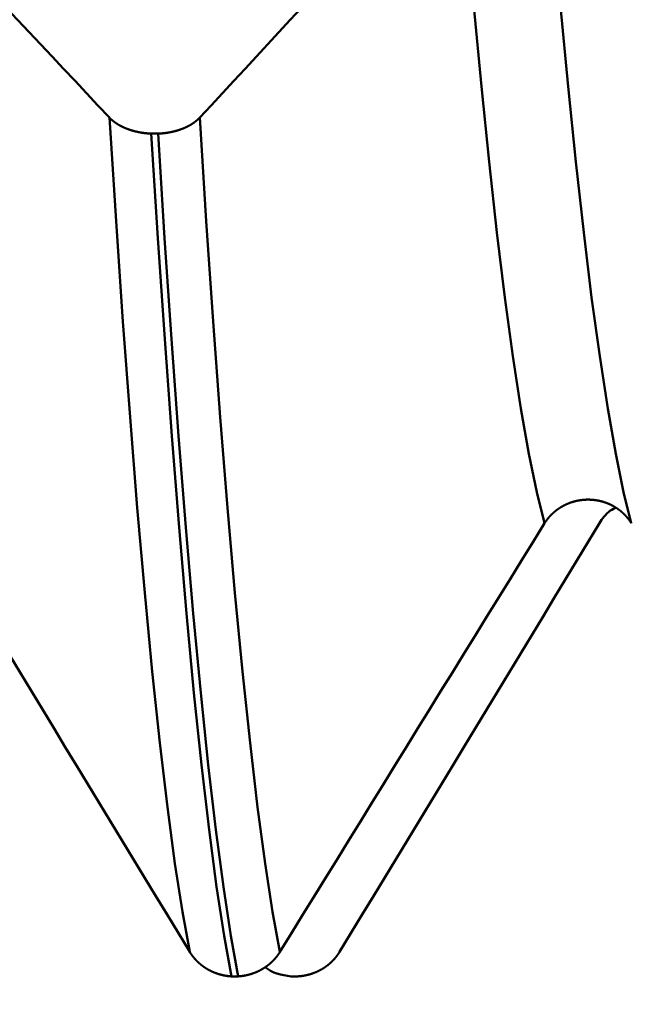
# Model space of a CAD drawing. Extents: x -50 to 77, y -69 to 65.
# Drawn here: x 37 to 37, y -2 to -1 of the extents above; entities that cross this region are included whole.
import ezdxf

# ---------------------------------------------------------------- set-up
doc = ezdxf.new("R2010")
doc.units = 0
doc.header["$PDMODE"] = 1
for name, color, linetype, lineweight in [('1', 4, 'Continuous', 50), ('2', 7, 'Continuous', 25), ('SK2', 7, 'Continuous', 25)]:
    doc.layers.add(name, color=color, linetype=linetype, lineweight=lineweight)
doc.styles.add('STANDARD 3.5 mm', font='monos.ttf', dxfattribs={"height": 3.5})
doc.dimstyles.new('AM_DIN', dxfattribs={"dimtxt": 3.5, "dimasz": 2.5, "dimexe": 2, "dimexo": 1, "dimgap": 1, "dimtad": 1, "dimdec": 1, "dimzin": 0, "dimdsep": 46, "dimtxsty": 'STANDARD 3.5 mm', "dimcen": 0.09, "dimadec": 0, "dimazin": 2, "dimtm": 1e-09, "dimtfac": 0.707107, "dimtmove": 0, "dimatfit": 3, "dimfxl": 1, "dimtolj": 1, "dimtzin": 0, "dimlwd": -1, "dimlwe": -1, "dimarcsym": 0})

# ---------------------------------------------------------------- blocks, each defined once
blk = doc.blocks.new('*D3')
at = {"layer": '2', "color": 0}
for p, q in [((21, -2.55), (21, -32)), ((42, -2.825), (42, -32)), ((23.5, -30), (39.5, -30))]:
    blk.add_line(p, q, dxfattribs=at)
for points in [[(23.5, -29.58333), (23.5, -30.41667), (21, -30)], [(39.5, -30.41667), (39.5, -29.58333), (42, -30)]]:
    blk.add_solid(points, dxfattribs=at)
at = {"layer": 'DEFPOINTS', "color": 0}
for p in [(21, -1.55), (42, -1.825), (42, -20)]:
    blk.add_point(p, dxfattribs=at)
at = {"layer": '2', "color": 0, "insert": (31.5, -27.18875), "char_height": 3.5, "attachment_point": 5, "style": 'STANDARD 3.5 mm'}
blk.add_mtext('\\A1;21.0', dxfattribs=at)
blk = doc.blocks.new('*D4')
at = {"layer": '2', "color": 0}
for p, q in [((0, -1), (0, -47)), ((43.825, -1), (43.825, -47)), ((2.5, -45), (41.325, -45))]:
    blk.add_line(p, q, dxfattribs=at)
for points in [[(2.5, -44.58333), (2.5, -45.41667), (0, -45)], [(41.325, -45.41667), (41.325, -44.58333), (43.825, -45)]]:
    blk.add_solid(points, dxfattribs=at)
at = {"layer": 'DEFPOINTS', "color": 0}
for p in [(0, 0), (43.825, 0), (43.825, -35)]:
    blk.add_point(p, dxfattribs=at)
at = {"layer": '2', "color": 0, "insert": (21.9125, -42.18875), "char_height": 3.5, "attachment_point": 5, "style": 'STANDARD 3.5 mm'}
blk.add_mtext('\\A1;43.8', dxfattribs=at)
blk = doc.blocks.new('*D11')
at = {"layer": 'DEFPOINTS', "color": 0}
for p in [(43.825, 0), (-21, -1.1), (43.825, -50)]:
    blk.add_point(p, dxfattribs=at)
at = {"layer": 'SK2', "color": 0}
for p, q in [((43.825, -1), (43.825, -62)), ((-21, -2.1), (-21, -62)), ((-18.5, -60), (41.325, -60))]:
    blk.add_line(p, q, dxfattribs=at)
for points in [[(-18.5, -59.58333), (-18.5, -60.41667), (-21, -60)], [(41.325, -60.41667), (41.325, -59.58333), (43.825, -60)]]:
    blk.add_solid(points, dxfattribs=at)
at = {"layer": 'SK2', "color": 0, "insert": (11.4125, -57.18875), "char_height": 3.5, "attachment_point": 5, "style": 'STANDARD 3.5 mm'}
blk.add_mtext('\\A1;64.8', dxfattribs=at)

msp = doc.modelspace()

# ---------------------------------------------------------------- linework, layer by layer
at = {"layer": '1'}
for p, q in [((36.64363, -1.15668), (36.6369, -1.15668)), ((36.7168, -1.99697), (36.72353, -1.99697)), ((36.7832, -1.99697), (36.77647, -1.99697))]:
    msp.add_line(p, q, dxfattribs=at)
for points in [[(36.59514, -1.1407), (36.58368, -1.12852), (36.57221, -1.11634), (36.56075, -1.10417), (36.54928, -1.09199), (36.53782, -1.07982), (36.52635, -1.06764), (36.51489, -1.05547), (36.50342, -1.04329), (36.49195, -1.03112), (36.48048, -1.01894), (36.46901, -1.00677), (36.45754, -0.99459), (36.44607, -0.98242), (36.4346, -0.97025), (36.42313, -0.95807), (36.41165, -0.9459), (36.40018, -0.93373), (36.3887, -0.92156), (36.37722, -0.90939), (36.36575, -0.89722), (36.35427, -0.88505), (36.34279, -0.87288), (36.3313, -0.86071)], [(36.9447, -0.86071), (36.93345, -0.87289), (36.92219, -0.88507), (36.91093, -0.89725), (36.89966, -0.90943), (36.88839, -0.92161), (36.87712, -0.93379), (36.86585, -0.94596), (36.85458, -0.95814), (36.8433, -0.97032), (36.83202, -0.98249), (36.82074, -0.99466), (36.80945, -1.00684), (36.79817, -1.01901), (36.78688, -1.03118), (36.77559, -1.04335), (36.7643, -1.05552), (36.753, -1.06769), (36.74171, -1.07986), (36.73041, -1.09203), (36.71911, -1.1042), (36.70781, -1.11636), (36.69651, -1.12853), (36.68521, -1.1407)], [(37.02932, -1.54522), (37.02161, -1.51423), (37.01375, -1.47595), (37.00577, -1.43064), (36.99775, -1.37857), (36.98973, -1.32002), (36.98177, -1.25528), (36.97393, -1.18493), (36.96626, -1.10964), (36.9588, -1.03007), (36.9516, -0.94687), (36.9447, -0.86071)], [(37.11592, -1.54522), (37.10821, -1.51423), (37.10035, -1.47595), (37.09237, -1.43064), (37.08435, -1.37857), (37.07633, -1.32002), (37.06837, -1.25528), (37.06053, -1.18493), (37.05286, -1.10964), (37.0454, -1.03007), (37.0382, -0.94687), (37.0313, -0.86071)], [(36.6369, -1.15668), (36.63671, -1.15667), (36.63651, -1.15666), (36.63631, -1.15665), (36.63611, -1.15664), (36.63591, -1.15663), (36.63571, -1.15662), (36.63551, -1.15661), (36.63532, -1.1566), (36.63512, -1.15659), (36.63492, -1.15658), (36.63472, -1.15656), (36.63452, -1.15655), (36.63432, -1.15653), (36.63413, -1.15652), (36.63393, -1.15651), (36.63373, -1.15649), (36.63353, -1.15647), (36.63333, -1.15646), (36.63313, -1.15644), (36.63294, -1.15642), (36.63274, -1.15641), (36.63254, -1.15639), (36.63234, -1.15637), (36.63215, -1.15635), (36.63195, -1.15633), (36.63175, -1.15631), (36.63155, -1.15629), (36.63136, -1.15627), (36.63116, -1.15625), (36.63096, -1.15623), (36.63077, -1.1562), (36.63057, -1.15618), (36.63037, -1.15616), (36.63018, -1.15613), (36.62998, -1.15611), (36.62978, -1.15608), (36.62959, -1.15606), (36.62939, -1.15603), (36.62919, -1.15601), (36.629, -1.15598), (36.6288, -1.15595), (36.62861, -1.15593), (36.62841, -1.1559), (36.62822, -1.15587), (36.62802, -1.15584), (36.62783, -1.15581), (36.62763, -1.15578), (36.62744, -1.15575), (36.62725, -1.15572), (36.62705, -1.15569), (36.62686, -1.15566), (36.62666, -1.15563), (36.62647, -1.15559), (36.62628, -1.15556), (36.62609, -1.15553), (36.62589, -1.15549), (36.6257, -1.15546), (36.62551, -1.15542), (36.62532, -1.15539), (36.62513, -1.15535), (36.62493, -1.15532), (36.62474, -1.15528), (36.62455, -1.15524), (36.62436, -1.15521), (36.62417, -1.15517), (36.62398, -1.15513), (36.62379, -1.15509), (36.6236, -1.15505), (36.62341, -1.15501), (36.62322, -1.15497), (36.62303, -1.15493), (36.62285, -1.15489), (36.62266, -1.15485), (36.62247, -1.15481), (36.62228, -1.15477), (36.62209, -1.15472), (36.62191, -1.15468), (36.62172, -1.15464), (36.62154, -1.15459), (36.62135, -1.15455), (36.62116, -1.1545), (36.62098, -1.15446), (36.62079, -1.15441), (36.62061, -1.15437), (36.62042, -1.15432), (36.62024, -1.15427), (36.62006, -1.15423), (36.61987, -1.15418), (36.61969, -1.15413), (36.61951, -1.15408), (36.61933, -1.15403), (36.61914, -1.15398), (36.61896, -1.15393), (36.61878, -1.15388), (36.6186, -1.15383), (36.61842, -1.15378), (36.61824, -1.15373), (36.61806, -1.15368), (36.61788, -1.15362), (36.6177, -1.15357), (36.61752, -1.15352), (36.61734, -1.15346), (36.61716, -1.15341), (36.61698, -1.15335), (36.6168, -1.1533), (36.61662, -1.15324), (36.61645, -1.15318), (36.61627, -1.15313), (36.61609, -1.15307), (36.61591, -1.15301), (36.61574, -1.15296), (36.61556, -1.1529), (36.61539, -1.15284), (36.61521, -1.15278), (36.61503, -1.15272), (36.61486, -1.15266), (36.61469, -1.1526), (36.61451, -1.15254), (36.61434, -1.15248), (36.61416, -1.15241), (36.61399, -1.15235), (36.61382, -1.15229), (36.61365, -1.15223), (36.61347, -1.15216), (36.6133, -1.1521), (36.61313, -1.15204), (36.61296, -1.15197), (36.61279, -1.15191), (36.61262, -1.15184), (36.61245, -1.15178), (36.61228, -1.15171), (36.61211, -1.15164), (36.61195, -1.15158), (36.61178, -1.15151), (36.61161, -1.15144), (36.61144, -1.15137), (36.61128, -1.1513), (36.61111, -1.15123), (36.61094, -1.15117), (36.61078, -1.1511), (36.61061, -1.15103), (36.61045, -1.15096), (36.61029, -1.15088), (36.61012, -1.15081), (36.60996, -1.15074), (36.6098, -1.15067), (36.60963, -1.1506), (36.60947, -1.15053), (36.60931, -1.15045), (36.60915, -1.15038), (36.60899, -1.15031), (36.60883, -1.15023), (36.60867, -1.15016), (36.60851, -1.15008), (36.60835, -1.15001), (36.6082, -1.14993), (36.60804, -1.14986), (36.60788, -1.14978), (36.60773, -1.1497), (36.60757, -1.14963), (36.60741, -1.14955), (36.60726, -1.14947), (36.6071, -1.14939), (36.60695, -1.14931), (36.6068, -1.14924), (36.60664, -1.14916), (36.60649, -1.14908), (36.60634, -1.149), (36.60619, -1.14892), (36.60604, -1.14884), (36.60589, -1.14876), (36.60574, -1.14867), (36.60559, -1.14859), (36.60544, -1.14851), (36.60529, -1.14843), (36.60515, -1.14835), (36.605, -1.14826), (36.60485, -1.14818), (36.60471, -1.1481), (36.60456, -1.14801), (36.60442, -1.14793), (36.60427, -1.14784), (36.60413, -1.14776), (36.60398, -1.14767), (36.60384, -1.14759), (36.6037, -1.1475), (36.60356, -1.14741), (36.60342, -1.14733), (36.60327, -1.14724), (36.60313, -1.14715), (36.60299, -1.14706), (36.60285, -1.14698), (36.60272, -1.14689), (36.60258, -1.1468), (36.60244, -1.14671), (36.6023, -1.14662), (36.60216, -1.14653), (36.60203, -1.14644), (36.60189, -1.14635), (36.60176, -1.14626), (36.60162, -1.14616), (36.60149, -1.14607), (36.60135, -1.14598), (36.60122, -1.14589), (36.60109, -1.1458), (36.60096, -1.1457), (36.60083, -1.14561), (36.6007, -1.14552), (36.60057, -1.14542), (36.60044, -1.14533), (36.60031, -1.14523), (36.60018, -1.14514), (36.60005, -1.14504), (36.59992, -1.14495), (36.5998, -1.14485), (36.59967, -1.14476), (36.59954, -1.14466), (36.59942, -1.14456), (36.5993, -1.14447), (36.59917, -1.14437), (36.59905, -1.14427), (36.59893, -1.14417), (36.5988, -1.14408), (36.59868, -1.14398), (36.59856, -1.14388), (36.59844, -1.14378), (36.59832, -1.14368), (36.5982, -1.14358), (36.59808, -1.14348), (36.59797, -1.14338), (36.59785, -1.14328), (36.59773, -1.14318), (36.59762, -1.14308), (36.5975, -1.14298), (36.59739, -1.14288), (36.59727, -1.14278), (36.59716, -1.14267), (36.59705, -1.14257), (36.59694, -1.14247), (36.59683, -1.14237), (36.59672, -1.14227), (36.59661, -1.14216), (36.5965, -1.14206), (36.59639, -1.14196), (36.59628, -1.14185), (36.59617, -1.14175), (36.59607, -1.14164), (36.59596, -1.14154), (36.59586, -1.14143), (36.59575, -1.14133), (36.59565, -1.14122), (36.59554, -1.14112), (36.59544, -1.14101), (36.59534, -1.14091), (36.59524, -1.1408), (36.59514, -1.1407)], [(36.67524, -1.97258), (36.66792, -1.93261), (36.66048, -1.88435), (36.65295, -1.8281), (36.64538, -1.76418), (36.63782, -1.69288), (36.63031, -1.61454), (36.62291, -1.52978), (36.61565, -1.43931), (36.60858, -1.34384), (36.60173, -1.24406), (36.59514, -1.1407)], [(36.68521, -1.1407), (36.68511, -1.1408), (36.68501, -1.14091), (36.68491, -1.14101), (36.68481, -1.14112), (36.6847, -1.14122), (36.6846, -1.14133), (36.6845, -1.14143), (36.68439, -1.14154), (36.68429, -1.14164), (36.68418, -1.14175), (36.68408, -1.14185), (36.68397, -1.14195), (36.68387, -1.14206), (36.68376, -1.14216), (36.68365, -1.14226), (36.68354, -1.14237), (36.68343, -1.14247), (36.68332, -1.14257), (36.68321, -1.14267), (36.6831, -1.14277), (36.68298, -1.14287), (36.68287, -1.14298), (36.68276, -1.14308), (36.68264, -1.14318), (36.68253, -1.14328), (36.68241, -1.14338), (36.6823, -1.14348), (36.68218, -1.14358), (36.68206, -1.14368), (36.68194, -1.14378), (36.68182, -1.14387), (36.6817, -1.14397), (36.68158, -1.14407), (36.68146, -1.14417), (36.68134, -1.14427), (36.68122, -1.14436), (36.6811, -1.14446), (36.68098, -1.14456), (36.68085, -1.14465), (36.68073, -1.14475), (36.6806, -1.14485), (36.68048, -1.14494), (36.68035, -1.14504), (36.68022, -1.14513), (36.6801, -1.14523), (36.67997, -1.14532), (36.67984, -1.14542), (36.67971, -1.14551), (36.67958, -1.1456), (36.67945, -1.1457), (36.67932, -1.14579), (36.67919, -1.14588), (36.67906, -1.14598), (36.67892, -1.14607), (36.67879, -1.14616), (36.67866, -1.14625), (36.67852, -1.14634), (36.67839, -1.14643), (36.67825, -1.14652), (36.67812, -1.14661), (36.67798, -1.1467), (36.67785, -1.14679), (36.67771, -1.14688), (36.67757, -1.14697), (36.67743, -1.14706), (36.67729, -1.14715), (36.67715, -1.14724), (36.67701, -1.14732), (36.67687, -1.14741), (36.67673, -1.1475), (36.67659, -1.14758), (36.67645, -1.14767), (36.67631, -1.14775), (36.67616, -1.14784), (36.67602, -1.14792), (36.67587, -1.14801), (36.67573, -1.14809), (36.67558, -1.14818), (36.67544, -1.14826), (36.67529, -1.14834), (36.67515, -1.14843), (36.675, -1.14851), (36.67485, -1.14859), (36.6747, -1.14867), (36.67456, -1.14875), (36.67441, -1.14883), (36.67426, -1.14891), (36.67411, -1.14899), (36.67396, -1.14907), (36.67381, -1.14915), (36.67365, -1.14923), (36.6735, -1.14931), (36.67335, -1.14939), (36.6732, -1.14947), (36.67304, -1.14955), (36.67289, -1.14962), (36.67273, -1.1497), (36.67258, -1.14978), (36.67242, -1.14985), (36.67227, -1.14993), (36.67211, -1.15), (36.67195, -1.15008), (36.67179, -1.15015), (36.67164, -1.15023), (36.67148, -1.1503), (36.67132, -1.15038), (36.67116, -1.15045), (36.671, -1.15052), (36.67084, -1.1506), (36.67068, -1.15067), (36.67051, -1.15074), (36.67035, -1.15081), (36.67019, -1.15088), (36.67003, -1.15095), (36.66986, -1.15102), (36.6697, -1.15109), (36.66953, -1.15116), (36.66937, -1.15123), (36.6692, -1.1513), (36.66904, -1.15137), (36.66887, -1.15144), (36.6687, -1.15151), (36.66854, -1.15157), (36.66837, -1.15164), (36.6682, -1.15171), (36.66803, -1.15177), (36.66786, -1.15184), (36.66769, -1.1519), (36.66753, -1.15197), (36.66735, -1.15203), (36.66718, -1.1521), (36.66701, -1.15216), (36.66684, -1.15222), (36.66667, -1.15229), (36.6665, -1.15235), (36.66633, -1.15241), (36.66615, -1.15247), (36.66598, -1.15253), (36.66581, -1.1526), (36.66563, -1.15266), (36.66546, -1.15272), (36.66528, -1.15278), (36.66511, -1.15284), (36.66493, -1.15289), (36.66476, -1.15295), (36.66458, -1.15301), (36.66441, -1.15307), (36.66423, -1.15313), (36.66405, -1.15318), (36.66387, -1.15324), (36.6637, -1.15329), (36.66352, -1.15335), (36.66334, -1.15341), (36.66316, -1.15346), (36.66298, -1.15351), (36.6628, -1.15357), (36.66262, -1.15362), (36.66244, -1.15367), (36.66226, -1.15373), (36.66208, -1.15378), (36.6619, -1.15383), (36.66172, -1.15388), (36.66154, -1.15393), (36.66136, -1.15398), (36.66118, -1.15403), (36.66099, -1.15408), (36.66081, -1.15413), (36.66063, -1.15418), (36.66045, -1.15423), (36.66026, -1.15427), (36.66008, -1.15432), (36.6599, -1.15437), (36.65971, -1.15441), (36.65953, -1.15446), (36.65934, -1.1545), (36.65916, -1.15455), (36.65897, -1.15459), (36.65879, -1.15464), (36.6586, -1.15468), (36.65842, -1.15472), (36.65823, -1.15477), (36.65804, -1.15481), (36.65786, -1.15485), (36.65767, -1.15489), (36.65748, -1.15493), (36.65729, -1.15497), (36.6571, -1.15501), (36.65691, -1.15505), (36.65673, -1.15509), (36.65654, -1.15513), (36.65635, -1.15517), (36.65616, -1.15521), (36.65597, -1.15525), (36.65578, -1.15528), (36.65558, -1.15532), (36.65539, -1.15535), (36.6552, -1.15539), (36.65501, -1.15543), (36.65482, -1.15546), (36.65463, -1.15549), (36.65444, -1.15553), (36.65424, -1.15556), (36.65405, -1.15559), (36.65386, -1.15563), (36.65366, -1.15566), (36.65347, -1.15569), (36.65328, -1.15572), (36.65308, -1.15575), (36.65289, -1.15578), (36.6527, -1.15581), (36.6525, -1.15584), (36.65231, -1.15587), (36.65211, -1.1559), (36.65192, -1.15593), (36.65172, -1.15595), (36.65153, -1.15598), (36.65133, -1.15601), (36.65114, -1.15603), (36.65094, -1.15606), (36.65075, -1.15608), (36.65055, -1.15611), (36.65035, -1.15613), (36.65016, -1.15616), (36.64996, -1.15618), (36.64976, -1.1562), (36.64957, -1.15623), (36.64937, -1.15625), (36.64917, -1.15627), (36.64898, -1.15629), (36.64878, -1.15631), (36.64858, -1.15633), (36.64839, -1.15635), (36.64819, -1.15637), (36.64799, -1.15639), (36.64779, -1.15641), (36.6476, -1.15642), (36.6474, -1.15644), (36.6472, -1.15646), (36.647, -1.15647), (36.6468, -1.15649), (36.64661, -1.15651), (36.64641, -1.15652), (36.64621, -1.15653), (36.64601, -1.15655), (36.64581, -1.15656), (36.64561, -1.15658), (36.64542, -1.15659), (36.64522, -1.1566), (36.64502, -1.15661), (36.64482, -1.15662), (36.64462, -1.15663), (36.64442, -1.15664), (36.64423, -1.15665), (36.64403, -1.15666), (36.64383, -1.15667), (36.64363, -1.15668)], [(36.7653, -1.97258), (36.75799, -1.93261), (36.75054, -1.88435), (36.74301, -1.8281), (36.73544, -1.76418), (36.72788, -1.69288), (36.72038, -1.61454), (36.71298, -1.52978), (36.70572, -1.43931), (36.69865, -1.34384), (36.6918, -1.24406), (36.68521, -1.1407)], [(36.7168, -1.99697), (36.70951, -1.9565), (36.70208, -1.90768), (36.69457, -1.85081), (36.68702, -1.7862), (36.67948, -1.71418), (36.67199, -1.63506), (36.66461, -1.54948), (36.65737, -1.45814), (36.65032, -1.36175), (36.64348, -1.26103), (36.6369, -1.15668)], [(36.72353, -1.99697), (36.71623, -1.9565), (36.70881, -1.90768), (36.7013, -1.85081), (36.69375, -1.7862), (36.68621, -1.71418), (36.67872, -1.63506), (36.67134, -1.54948), (36.6641, -1.45814), (36.65704, -1.36175), (36.65021, -1.26103), (36.64363, -1.15668)], [(37.02932, -1.54522), (37.02942, -1.54506), (37.02952, -1.54489), (37.02963, -1.54473), (37.02973, -1.54456), (37.02984, -1.5444), (37.02995, -1.54424), (37.03005, -1.54407), (37.03016, -1.54391), (37.03027, -1.54375), (37.03038, -1.54358), (37.03049, -1.54342), (37.0306, -1.54326), (37.03071, -1.5431), (37.03082, -1.54294), (37.03094, -1.54278), (37.03105, -1.54262), (37.03117, -1.54246), (37.03128, -1.5423), (37.0314, -1.54214), (37.03151, -1.54199), (37.03163, -1.54183), (37.03175, -1.54167), (37.03187, -1.54151), (37.03199, -1.54136), (37.03211, -1.5412), (37.03223, -1.54104), (37.03235, -1.54089), (37.03247, -1.54074), (37.0326, -1.54058), (37.03272, -1.54043), (37.03284, -1.54027), (37.03297, -1.54012), (37.03309, -1.53997), (37.03322, -1.53982), (37.03335, -1.53966), (37.03347, -1.53951), (37.0336, -1.53936), (37.03373, -1.53921), (37.03386, -1.53906), (37.03399, -1.53891), (37.03412, -1.53877), (37.03425, -1.53862), (37.03438, -1.53847), (37.03452, -1.53832), (37.03465, -1.53818), (37.03478, -1.53803), (37.03492, -1.53788), (37.03505, -1.53774), (37.03519, -1.53759), (37.03532, -1.53745), (37.03546, -1.53731), (37.0356, -1.53716), (37.03574, -1.53702), (37.03588, -1.53688), (37.03601, -1.53674), (37.03615, -1.5366), (37.0363, -1.53646), (37.03644, -1.53632), (37.03658, -1.53618), (37.03672, -1.53604), (37.03686, -1.5359), (37.03701, -1.53576), (37.03715, -1.53562), (37.03729, -1.53549), (37.03744, -1.53535), (37.03758, -1.53522), (37.03773, -1.53508), (37.03788, -1.53495), (37.03802, -1.53481), (37.03817, -1.53468), (37.03832, -1.53455), (37.03847, -1.53442), (37.03862, -1.53429), (37.03877, -1.53416), (37.03892, -1.53403), (37.03907, -1.5339), (37.03922, -1.53377), (37.03937, -1.53364), (37.03953, -1.53351), (37.03968, -1.53338), (37.03983, -1.53326), (37.03999, -1.53313), (37.04014, -1.53301), (37.04029, -1.53288), (37.04045, -1.53276), (37.04061, -1.53264), (37.04076, -1.53251), (37.04092, -1.53239), (37.04108, -1.53227), (37.04124, -1.53215), (37.0414, -1.53203), (37.04156, -1.53191), (37.04172, -1.53179), (37.04188, -1.53167), (37.04204, -1.53155), (37.0422, -1.53144), (37.04236, -1.53132), (37.04253, -1.5312), (37.04269, -1.53109), (37.04285, -1.53097), (37.04302, -1.53086), (37.04318, -1.53074), (37.04335, -1.53063), (37.04351, -1.53052), (37.04368, -1.53041), (37.04385, -1.5303), (37.04402, -1.53018), (37.04418, -1.53007), (37.04435, -1.52997), (37.04452, -1.52986), (37.04469, -1.52975), (37.04486, -1.52964), (37.04503, -1.52953), (37.0452, -1.52943), (37.04537, -1.52932), (37.04555, -1.52922), (37.04572, -1.52911), (37.04589, -1.52901), (37.04606, -1.52891), (37.04624, -1.5288), (37.04641, -1.5287), (37.04659, -1.5286), (37.04676, -1.5285), (37.04694, -1.5284), (37.04711, -1.5283), (37.04729, -1.5282), (37.04747, -1.5281), (37.04764, -1.52801), (37.04782, -1.52791), (37.048, -1.52781), (37.04818, -1.52772), (37.04836, -1.52762), (37.04854, -1.52753), (37.04872, -1.52744), (37.0489, -1.52734), (37.04908, -1.52725), (37.04926, -1.52716), (37.04944, -1.52707), (37.04962, -1.52698), (37.0498, -1.52689), (37.04998, -1.5268), (37.05017, -1.52672), (37.05035, -1.52663), (37.05053, -1.52654), (37.05072, -1.52646), (37.0509, -1.52637), (37.05108, -1.52629), (37.05127, -1.52621), (37.05145, -1.52612), (37.05164, -1.52604), (37.05182, -1.52596), (37.05201, -1.52588), (37.0522, -1.5258), (37.05238, -1.52572), (37.05257, -1.52564), (37.05276, -1.52557), (37.05294, -1.52549), (37.05313, -1.52541), (37.05332, -1.52534), (37.05351, -1.52526), (37.0537, -1.52519), (37.05389, -1.52512), (37.05407, -1.52505), (37.05426, -1.52497), (37.05445, -1.5249), (37.05464, -1.52483), (37.05483, -1.52476), (37.05502, -1.5247), (37.05521, -1.52463), (37.0554, -1.52456), (37.0556, -1.52449), (37.05579, -1.52443), (37.05598, -1.52436), (37.05617, -1.5243), (37.05637, -1.52424), (37.05656, -1.52417), (37.05675, -1.52411), (37.05695, -1.52405), (37.05714, -1.52399), (37.05733, -1.52393), (37.05753, -1.52387), (37.05772, -1.52381), (37.05792, -1.52376), (37.05811, -1.5237), (37.05831, -1.52364), (37.05851, -1.52359), (37.0587, -1.52353), (37.0589, -1.52348), (37.0591, -1.52343), (37.05929, -1.52338), (37.05949, -1.52332), (37.05969, -1.52327), (37.05989, -1.52322), (37.06009, -1.52317), (37.06028, -1.52313), (37.06048, -1.52308), (37.06068, -1.52303), (37.06088, -1.52298), (37.06108, -1.52294), (37.06128, -1.52289), (37.06148, -1.52285), (37.06168, -1.52281), (37.06188, -1.52276), (37.06208, -1.52272), (37.06228, -1.52268), (37.06248, -1.52264), (37.06268, -1.5226), (37.06288, -1.52256), (37.06308, -1.52253), (37.06328, -1.52249), (37.06349, -1.52245), (37.06369, -1.52242), (37.06389, -1.52238), (37.06409, -1.52235), (37.06429, -1.52231), (37.0645, -1.52228), (37.0647, -1.52225), (37.0649, -1.52222), (37.0651, -1.52219), (37.06531, -1.52216), (37.06551, -1.52213), (37.06571, -1.5221), (37.06591, -1.52208), (37.06612, -1.52205), (37.06632, -1.52202), (37.06652, -1.522), (37.06673, -1.52197), (37.06693, -1.52195), (37.06713, -1.52193), (37.06734, -1.52191), (37.06754, -1.52189), (37.06775, -1.52187), (37.06795, -1.52185), (37.06815, -1.52183), (37.06836, -1.52181), (37.06856, -1.52179), (37.06876, -1.52178), (37.06897, -1.52176), (37.06917, -1.52175), (37.06938, -1.52174), (37.06958, -1.52172), (37.06978, -1.52171), (37.06999, -1.5217), (37.07019, -1.52169), (37.07039, -1.52168), (37.0706, -1.52167), (37.0708, -1.52166), (37.07101, -1.52165), (37.07121, -1.52165), (37.07141, -1.52164), (37.07162, -1.52164), (37.07182, -1.52163), (37.07202, -1.52163), (37.07223, -1.52163), (37.07243, -1.52163), (37.07264, -1.52162), (37.07284, -1.52162), (37.07305, -1.52163), (37.07325, -1.52163), (37.07345, -1.52163), (37.07366, -1.52163), (37.07386, -1.52164), (37.07407, -1.52164), (37.07427, -1.52165), (37.07448, -1.52165), (37.07468, -1.52166), (37.07489, -1.52167), (37.07509, -1.52168), (37.07529, -1.52169), (37.0755, -1.5217), (37.0757, -1.52171), (37.07591, -1.52172), (37.07611, -1.52173), (37.07632, -1.52175), (37.07652, -1.52176), (37.07673, -1.52177), (37.07693, -1.52179), (37.07713, -1.52181), (37.07734, -1.52182), (37.07754, -1.52184), (37.07775, -1.52186), (37.07795, -1.52188), (37.07815, -1.5219), (37.07836, -1.52192), (37.07856, -1.52194), (37.07877, -1.52197), (37.07897, -1.52199), (37.07917, -1.52202), (37.07938, -1.52204), (37.07958, -1.52207), (37.07978, -1.52209), (37.07999, -1.52212), (37.08019, -1.52215), (37.08039, -1.52218), (37.0806, -1.52221), (37.0808, -1.52224), (37.081, -1.52227), (37.0812, -1.5223), (37.0814, -1.52234), (37.08161, -1.52237), (37.08181, -1.5224), (37.08201, -1.52244), (37.08221, -1.52248), (37.08241, -1.52251), (37.08261, -1.52255), (37.08281, -1.52259), (37.08302, -1.52263), (37.08322, -1.52267), (37.08342, -1.52271), (37.08362, -1.52275), (37.08382, -1.52279), (37.08402, -1.52283), (37.08422, -1.52288), (37.08441, -1.52292), (37.08461, -1.52297), (37.08481, -1.52301), (37.08501, -1.52306), (37.08521, -1.52311), (37.08541, -1.52316), (37.08561, -1.52321), (37.0858, -1.52326), (37.086, -1.52331), (37.0862, -1.52336), (37.08639, -1.52341), (37.08659, -1.52346), (37.08679, -1.52352), (37.08698, -1.52357), (37.08718, -1.52363), (37.08737, -1.52368), (37.08757, -1.52374), (37.08776, -1.5238), (37.08796, -1.52385), (37.08815, -1.52391), (37.08834, -1.52397), (37.08854, -1.52403), (37.08873, -1.52409), (37.08892, -1.52416), (37.08912, -1.52422), (37.08931, -1.52428), (37.0895, -1.52435), (37.08969, -1.52441), (37.08989, -1.52448), (37.09008, -1.52454), (37.09027, -1.52461), (37.09046, -1.52468), (37.09065, -1.52475), (37.09084, -1.52482), (37.09103, -1.52489), (37.09122, -1.52496), (37.09141, -1.52503), (37.0916, -1.5251), (37.09179, -1.52518), (37.09198, -1.52525), (37.09217, -1.52533), (37.09236, -1.5254), (37.09254, -1.52548), (37.09273, -1.52556), (37.09292, -1.52564), (37.09311, -1.52571), (37.09329, -1.52579), (37.09348, -1.52587), (37.09367, -1.52595), (37.09385, -1.52604), (37.09404, -1.52612), (37.09422, -1.5262), (37.09441, -1.52629), (37.09459, -1.52637), (37.09478, -1.52645), (37.09496, -1.52654), (37.09514, -1.52663), (37.09533, -1.52671), (37.09551, -1.5268), (37.09569, -1.52689), (37.09587, -1.52698), (37.09605, -1.52707), (37.09624, -1.52716), (37.09642, -1.52725), (37.0966, -1.52735), (37.09678, -1.52744), (37.09696, -1.52753), (37.09714, -1.52763), (37.09731, -1.52772), (37.09749, -1.52782), (37.09767, -1.52791), (37.09785, -1.52801), (37.09802, -1.52811), (37.0982, -1.52821), (37.09838, -1.5283), (37.09855, -1.5284), (37.09873, -1.5285), (37.0989, -1.52861), (37.09908, -1.52871), (37.09925, -1.52881), (37.09942, -1.52891), (37.09959, -1.52902), (37.09977, -1.52912), (37.09994, -1.52922), (37.10011, -1.52933), (37.10028, -1.52944), (37.10045, -1.52954), (37.10062, -1.52965), (37.10079, -1.52976), (37.10096, -1.52987), (37.10113, -1.52998), (37.10129, -1.53009), (37.10146, -1.5302), (37.10163, -1.53031), (37.10179, -1.53042), (37.10196, -1.53053), (37.10212, -1.53065), (37.10229, -1.53076), (37.10245, -1.53087), (37.10261, -1.53099), (37.10278, -1.5311), (37.10294, -1.53122), (37.1031, -1.53134), (37.10326, -1.53146), (37.10342, -1.53157), (37.10358, -1.53169), (37.10374, -1.53181), (37.1039, -1.53193), (37.10406, -1.53205), (37.10422, -1.53217), (37.10438, -1.5323), (37.10453, -1.53242), (37.10469, -1.53254), (37.10485, -1.53267), (37.105, -1.53279), (37.10516, -1.53292), (37.10531, -1.53304), (37.10547, -1.53317), (37.10562, -1.5333), (37.10577, -1.53342), (37.10592, -1.53355), (37.10608, -1.53368), (37.10623, -1.53381), (37.10638, -1.53394), (37.10653, -1.53407), (37.10668, -1.5342), (37.10683, -1.53434), (37.10698, -1.53447), (37.10713, -1.5346), (37.10727, -1.53474), (37.10742, -1.53487), (37.10757, -1.53501), (37.10771, -1.53514), (37.10786, -1.53528), (37.108, -1.53541), (37.10815, -1.53555), (37.10829, -1.53569), (37.10843, -1.53583), (37.10857, -1.53597), (37.10872, -1.53611), (37.10886, -1.53625), (37.109, -1.53639), (37.10914, -1.53653), (37.10928, -1.53667), (37.10942, -1.53681), (37.10955, -1.53696), (37.10969, -1.5371), (37.10983, -1.53724), (37.10996, -1.53739), (37.1101, -1.53753), (37.11023, -1.53768), (37.11037, -1.53782), (37.1105, -1.53797), (37.11064, -1.53812), (37.11077, -1.53826), (37.1109, -1.53841), (37.11103, -1.53856), (37.11116, -1.53871), (37.11129, -1.53886), (37.11142, -1.53901), (37.11155, -1.53916), (37.11168, -1.53931), (37.1118, -1.53946), (37.11193, -1.53961), (37.11205, -1.53976), (37.11218, -1.53991), (37.1123, -1.54007), (37.11243, -1.54022), (37.11255, -1.54037), (37.11267, -1.54053), (37.11279, -1.54068), (37.11291, -1.54084), (37.11303, -1.54099), (37.11315, -1.54115), (37.11327, -1.54131), (37.11339, -1.54146), (37.11351, -1.54162), (37.11362, -1.54178), (37.11374, -1.54194), (37.11385, -1.5421), (37.11397, -1.54225), (37.11408, -1.54241), (37.11414, -1.54249), (37.11419, -1.54257), (37.11431, -1.54274), (37.11442, -1.5429), (37.11453, -1.54306), (37.11464, -1.54323), (37.11475, -1.54339), (37.11486, -1.54355), (37.11497, -1.54372), (37.11508, -1.54388), (37.11519, -1.54405), (37.11529, -1.54422), (37.1154, -1.54438), (37.11551, -1.54455), (37.11561, -1.54472), (37.11571, -1.54489), (37.11582, -1.54505), (37.11592, -1.54522)], [(37.1, -1.52975), (37.09812, -1.53064), (37.09631, -1.53164), (37.09461, -1.53279), (37.09301, -1.53408), (37.0915, -1.53548), (37.09008, -1.53698), (37.08875, -1.53856), (37.08749, -1.54019), (37.0863, -1.54185), (37.08517, -1.54354), (37.08408, -1.54522)], [(36.41592, -1.54522), (36.42717, -1.56382), (36.43842, -1.58241), (36.44967, -1.601), (36.46092, -1.6196), (36.47218, -1.63818), (36.48344, -1.65677), (36.49471, -1.67536), (36.50597, -1.69394), (36.51724, -1.71253), (36.52852, -1.73111), (36.53979, -1.74969), (36.55107, -1.76827), (36.56234, -1.78685), (36.57363, -1.80543), (36.58491, -1.824), (36.59619, -1.84258), (36.60748, -1.86115), (36.61877, -1.87972), (36.63006, -1.8983), (36.64135, -1.91687), (36.65264, -1.93544), (36.66394, -1.95401), (36.67524, -1.97258)], [(36.7653, -1.97258), (36.77677, -1.95399), (36.78824, -1.9354), (36.79971, -1.91682), (36.81118, -1.89823), (36.82266, -1.87965), (36.83413, -1.86107), (36.8456, -1.84248), (36.85708, -1.8239), (36.86855, -1.80532), (36.88003, -1.78674), (36.89151, -1.76815), (36.90298, -1.74957), (36.91446, -1.73099), (36.92594, -1.71241), (36.93742, -1.69383), (36.94891, -1.67525), (36.96039, -1.65668), (36.97188, -1.6381), (36.98336, -1.61952), (36.99485, -1.60095), (37.00634, -1.58237), (37.01783, -1.5638), (37.02932, -1.54522)], [(37.08408, -1.54522), (37.07283, -1.56382), (37.06158, -1.58241), (37.05033, -1.601), (37.03908, -1.6196), (37.02782, -1.63818), (37.01656, -1.65677), (37.00529, -1.67536), (36.99403, -1.69394), (36.98276, -1.71253), (36.97148, -1.73111), (36.96021, -1.74969), (36.94893, -1.76827), (36.93766, -1.78685), (36.92637, -1.80543), (36.91509, -1.824), (36.90381, -1.84258), (36.89252, -1.86115), (36.88123, -1.87972), (36.86994, -1.8983), (36.85865, -1.91687), (36.84736, -1.93544), (36.83606, -1.95401), (36.82476, -1.97258)], [(36.67524, -1.97258), (36.67534, -1.97274), (36.67544, -1.9729), (36.67554, -1.97306), (36.67564, -1.97322), (36.67574, -1.97338), (36.67584, -1.97354), (36.67594, -1.9737), (36.67605, -1.97386), (36.67615, -1.97402), (36.67626, -1.97418), (36.67636, -1.97434), (36.67647, -1.9745), (36.67658, -1.97465), (36.67668, -1.97481), (36.67679, -1.97497), (36.6769, -1.97512), (36.67701, -1.97528), (36.67712, -1.97544), (36.67723, -1.97559), (36.67734, -1.97575), (36.67746, -1.9759), (36.67757, -1.97606), (36.67768, -1.97621), (36.6778, -1.97636), (36.67791, -1.97652), (36.67803, -1.97667), (36.67815, -1.97682), (36.67826, -1.97697), (36.67838, -1.97713), (36.6785, -1.97728), (36.67862, -1.97743), (36.67874, -1.97758), (36.67886, -1.97773), (36.67898, -1.97788), (36.6791, -1.97803), (36.67922, -1.97818), (36.67934, -1.97832), (36.67947, -1.97847), (36.67959, -1.97862), (36.67971, -1.97877), (36.67984, -1.97891), (36.67996, -1.97906), (36.68009, -1.9792), (36.68022, -1.97935), (36.68034, -1.97949), (36.68047, -1.97964), (36.6806, -1.97978), (36.68073, -1.97993), (36.68086, -1.98007), (36.68099, -1.98021), (36.68112, -1.98035), (36.68125, -1.98049), (36.68138, -1.98064), (36.68152, -1.98078), (36.68165, -1.98092), (36.68178, -1.98106), (36.68192, -1.98119), (36.68205, -1.98133), (36.68219, -1.98147), (36.68232, -1.98161), (36.68246, -1.98175), (36.68259, -1.98188), (36.68273, -1.98202), (36.68287, -1.98215), (36.68301, -1.98229), (36.68315, -1.98242), (36.68329, -1.98256), (36.68343, -1.98269), (36.68357, -1.98282), (36.68371, -1.98296), (36.68385, -1.98309), (36.68399, -1.98322), (36.68413, -1.98335), (36.68428, -1.98348), (36.68442, -1.98361), (36.68456, -1.98374), (36.68471, -1.98387), (36.68485, -1.98399), (36.685, -1.98412), (36.68515, -1.98425), (36.68529, -1.98438), (36.68544, -1.9845), (36.68559, -1.98463), (36.68573, -1.98475), (36.68588, -1.98487), (36.68603, -1.985), (36.68618, -1.98512), (36.68633, -1.98524), (36.68648, -1.98536), (36.68663, -1.98549), (36.68678, -1.98561), (36.68694, -1.98573), (36.68709, -1.98585), (36.68724, -1.98597), (36.6874, -1.98608), (36.68755, -1.9862), (36.6877, -1.98632), (36.68786, -1.98644), (36.68802, -1.98655), (36.68817, -1.98667), (36.68833, -1.98678), (36.68849, -1.9869), (36.68864, -1.98701), (36.6888, -1.98713), (36.68896, -1.98724), (36.68912, -1.98735), (36.68928, -1.98746), (36.68944, -1.98757), (36.6896, -1.98769), (36.68976, -1.9878), (36.68992, -1.98791), (36.69009, -1.98801), (36.69025, -1.98812), (36.69041, -1.98823), (36.69058, -1.98834), (36.69074, -1.98845), (36.6909, -1.98855), (36.69107, -1.98866), (36.69123, -1.98876), (36.6914, -1.98887), (36.69157, -1.98897), (36.69173, -1.98907), (36.6919, -1.98918), (36.69207, -1.98928), (36.69224, -1.98938), (36.6924, -1.98948), (36.69257, -1.98958), (36.69274, -1.98968), (36.69291, -1.98978), (36.69308, -1.98988), (36.69325, -1.98998), (36.69342, -1.99008), (36.6936, -1.99017), (36.69377, -1.99027), (36.69394, -1.99036), (36.69411, -1.99046), (36.69428, -1.99055), (36.69446, -1.99065), (36.69463, -1.99074), (36.6948, -1.99083), (36.69498, -1.99092), (36.69515, -1.99101), (36.69533, -1.99111), (36.6955, -1.99119), (36.69568, -1.99128), (36.69586, -1.99137), (36.69603, -1.99146), (36.69621, -1.99155), (36.69639, -1.99163), (36.69656, -1.99172), (36.69674, -1.99181), (36.69692, -1.99189), (36.6971, -1.99197), (36.69728, -1.99206), (36.69745, -1.99214), (36.69763, -1.99222), (36.69781, -1.9923), (36.69799, -1.99238), (36.69817, -1.99246), (36.69835, -1.99254), (36.69853, -1.99262), (36.69872, -1.9927), (36.6989, -1.99278), (36.69908, -1.99285), (36.69926, -1.99293), (36.69944, -1.99301), (36.69962, -1.99308), (36.69981, -1.99315), (36.69999, -1.99323), (36.70017, -1.9933), (36.70036, -1.99337), (36.70054, -1.99344), (36.70072, -1.99351), (36.70091, -1.99358), (36.70109, -1.99365), (36.70128, -1.99372), (36.70146, -1.99379), (36.70165, -1.99386), (36.70183, -1.99392), (36.70202, -1.99399), (36.70221, -1.99405), (36.70239, -1.99412), (36.70258, -1.99418), (36.70277, -1.99425), (36.70296, -1.99431), (36.70314, -1.99437), (36.70333, -1.99443), (36.70352, -1.99449), (36.70371, -1.99455), (36.7039, -1.99461), (36.70409, -1.99467), (36.70428, -1.99473), (36.70447, -1.99478), (36.70466, -1.99484), (36.70485, -1.9949), (36.70504, -1.99495), (36.70523, -1.995), (36.70542, -1.99506), (36.70562, -1.99511), (36.70581, -1.99516), (36.706, -1.99522), (36.70619, -1.99527), (36.70639, -1.99532), (36.70658, -1.99537), (36.70677, -1.99541), (36.70696, -1.99546), (36.70716, -1.99551), (36.70735, -1.99556), (36.70755, -1.9956), (36.70774, -1.99565), (36.70793, -1.99569), (36.70813, -1.99574), (36.70832, -1.99578), (36.70852, -1.99582), (36.70871, -1.99587), (36.70891, -1.99591), (36.7091, -1.99595), (36.7093, -1.99599), (36.70949, -1.99603), (36.70969, -1.99606), (36.70989, -1.9961), (36.71008, -1.99614), (36.71028, -1.99618), (36.71047, -1.99621), (36.71067, -1.99625), (36.71087, -1.99628), (36.71106, -1.99631), (36.71126, -1.99635), (36.71146, -1.99638), (36.71166, -1.99641), (36.71185, -1.99644), (36.71205, -1.99647), (36.71225, -1.9965), (36.71244, -1.99653), (36.71264, -1.99656), (36.71284, -1.99658), (36.71304, -1.99661), (36.71324, -1.99663), (36.71343, -1.99666), (36.71363, -1.99668), (36.71383, -1.99671), (36.71403, -1.99673), (36.71423, -1.99675), (36.71442, -1.99677), (36.71462, -1.99679), (36.71482, -1.99681), (36.71502, -1.99683), (36.71522, -1.99685), (36.71542, -1.99687), (36.71561, -1.99688), (36.71581, -1.9969), (36.71601, -1.99692), (36.71621, -1.99693), (36.71641, -1.99694), (36.71661, -1.99696), (36.7168, -1.99697)], [(36.72353, -1.99697), (36.72373, -1.99696), (36.72393, -1.99694), (36.72413, -1.99693), (36.72432, -1.99692), (36.72452, -1.9969), (36.72472, -1.99688), (36.72492, -1.99687), (36.72512, -1.99685), (36.72532, -1.99683), (36.72552, -1.99681), (36.72571, -1.99679), (36.72591, -1.99677), (36.72611, -1.99675), (36.72631, -1.99673), (36.72651, -1.99671), (36.72671, -1.99668), (36.7269, -1.99666), (36.7271, -1.99663), (36.7273, -1.99661), (36.7275, -1.99658), (36.7277, -1.99655), (36.72789, -1.99653), (36.72809, -1.9965), (36.72829, -1.99647), (36.72849, -1.99644), (36.72868, -1.99641), (36.72888, -1.99638), (36.72908, -1.99634), (36.72928, -1.99631), (36.72947, -1.99628), (36.72967, -1.99624), (36.72987, -1.99621), (36.73006, -1.99617), (36.73026, -1.99614), (36.73046, -1.9961), (36.73065, -1.99606), (36.73085, -1.99602), (36.73105, -1.99599), (36.73124, -1.99595), (36.73144, -1.9959), (36.73163, -1.99586), (36.73183, -1.99582), (36.73202, -1.99578), (36.73222, -1.99574), (36.73241, -1.99569), (36.73261, -1.99565), (36.7328, -1.9956), (36.733, -1.99556), (36.73319, -1.99551), (36.73338, -1.99546), (36.73358, -1.99541), (36.73377, -1.99536), (36.73396, -1.99531), (36.73416, -1.99526), (36.73435, -1.99521), (36.73454, -1.99516), (36.73474, -1.99511), (36.73493, -1.99506), (36.73512, -1.995), (36.73531, -1.99495), (36.7355, -1.99489), (36.73569, -1.99484), (36.73588, -1.99478), (36.73608, -1.99472), (36.73627, -1.99467), (36.73646, -1.99461), (36.73665, -1.99455), (36.73684, -1.99449), (36.73702, -1.99443), (36.73721, -1.99437), (36.7374, -1.99431), (36.73759, -1.99424), (36.73778, -1.99418), (36.73797, -1.99412), (36.73815, -1.99405), (36.73834, -1.99399), (36.73853, -1.99392), (36.73872, -1.99385), (36.7389, -1.99379), (36.73909, -1.99372), (36.73927, -1.99365), (36.73946, -1.99358), (36.73964, -1.99351), (36.73983, -1.99344), (36.74001, -1.99337), (36.7402, -1.9933), (36.74038, -1.99323), (36.74056, -1.99315), (36.74075, -1.99308), (36.74093, -1.99301), (36.74111, -1.99293), (36.74129, -1.99285), (36.74147, -1.99278), (36.74166, -1.9927), (36.74184, -1.99262), (36.74202, -1.99254), (36.7422, -1.99247), (36.74238, -1.99239), (36.74256, -1.99231), (36.74274, -1.99222), (36.74292, -1.99214), (36.7431, -1.99206), (36.74328, -1.99198), (36.74346, -1.99189), (36.74364, -1.99181), (36.74381, -1.99172), (36.74399, -1.99164), (36.74417, -1.99155), (36.74435, -1.99146), (36.74452, -1.99138), (36.7447, -1.99129), (36.74488, -1.9912), (36.74505, -1.99111), (36.74523, -1.99102), (36.7454, -1.99093), (36.74558, -1.99083), (36.74575, -1.99074), (36.74593, -1.99065), (36.7461, -1.99056), (36.74627, -1.99046), (36.74645, -1.99037), (36.74662, -1.99027), (36.74679, -1.99018), (36.74696, -1.99008), (36.74713, -1.98998), (36.74731, -1.98988), (36.74748, -1.98979), (36.74765, -1.98969), (36.74782, -1.98959), (36.74799, -1.98949), (36.74816, -1.98938), (36.74832, -1.98928), (36.74849, -1.98918), (36.74866, -1.98908), (36.74883, -1.98897), (36.74899, -1.98887), (36.74916, -1.98877), (36.74933, -1.98866), (36.74949, -1.98856), (36.74966, -1.98845), (36.74982, -1.98834), (36.74999, -1.98824), (36.75015, -1.98813), (36.75032, -1.98802), (36.75048, -1.98791), (36.75064, -1.9878), (36.7508, -1.98769), (36.75097, -1.98758), (36.75113, -1.98747), (36.75129, -1.98735), (36.75145, -1.98724), (36.75161, -1.98713), (36.75177, -1.98702), (36.75193, -1.9869), (36.75208, -1.98679), (36.75224, -1.98667), (36.7524, -1.98656), (36.75256, -1.98644), (36.75271, -1.98632), (36.75287, -1.9862), (36.75302, -1.98609), (36.75318, -1.98597), (36.75333, -1.98585), (36.75349, -1.98573), (36.75364, -1.98561), (36.75379, -1.98549), (36.75395, -1.98537), (36.7541, -1.98525), (36.75425, -1.98512), (36.7544, -1.985), (36.75455, -1.98488), (36.7547, -1.98475), (36.75485, -1.98463), (36.755, -1.9845), (36.75514, -1.98438), (36.75529, -1.98425), (36.75544, -1.98413), (36.75559, -1.984), (36.75573, -1.98387), (36.75588, -1.98374), (36.75602, -1.98361), (36.75617, -1.98348), (36.75631, -1.98335), (36.75645, -1.98322), (36.7566, -1.98309), (36.75674, -1.98296), (36.75688, -1.98283), (36.75702, -1.9827), (36.75717, -1.98256), (36.75731, -1.98243), (36.75745, -1.9823), (36.75759, -1.98216), (36.75772, -1.98202), (36.75786, -1.98189), (36.758, -1.98175), (36.75814, -1.98162), (36.75828, -1.98148), (36.75841, -1.98134), (36.75855, -1.9812), (36.75868, -1.98106), (36.75882, -1.98092), (36.75895, -1.98078), (36.75909, -1.98064), (36.75922, -1.9805), (36.75935, -1.98036), (36.75948, -1.98022), (36.75961, -1.98008), (36.75974, -1.97993), (36.75988, -1.97979), (36.76, -1.97965), (36.76013, -1.9795), (36.76026, -1.97936), (36.76039, -1.97921), (36.76052, -1.97907), (36.76064, -1.97892), (36.76077, -1.97877), (36.7609, -1.97863), (36.76102, -1.97848), (36.76115, -1.97833), (36.76127, -1.97818), (36.76139, -1.97803), (36.76152, -1.97788), (36.76164, -1.97773), (36.76176, -1.97758), (36.76188, -1.97743), (36.762, -1.97728), (36.76212, -1.97713), (36.76224, -1.97698), (36.76236, -1.97683), (36.76247, -1.97668), (36.76259, -1.97652), (36.76271, -1.97637), (36.76282, -1.97621), (36.76294, -1.97606), (36.76305, -1.97591), (36.76317, -1.97575), (36.76328, -1.9756), (36.76339, -1.97544), (36.7635, -1.97528), (36.76362, -1.97513), (36.76373, -1.97497), (36.76384, -1.97481), (36.76395, -1.97466), (36.76405, -1.9745), (36.76416, -1.97434), (36.76427, -1.97418), (36.76438, -1.97402), (36.76448, -1.97386), (36.76459, -1.9737), (36.76469, -1.97354), (36.76479, -1.97338), (36.7649, -1.97322), (36.765, -1.97306), (36.7651, -1.9729), (36.7652, -1.97274), (36.7653, -1.97258)], [(36.82476, -1.97258), (36.82466, -1.97274), (36.82456, -1.9729), (36.82446, -1.97306), (36.82436, -1.97322), (36.82426, -1.97338), (36.82416, -1.97354), (36.82406, -1.9737), (36.82395, -1.97386), (36.82385, -1.97402), (36.82374, -1.97418), (36.82364, -1.97434), (36.82353, -1.9745), (36.82342, -1.97465), (36.82332, -1.97481), (36.82321, -1.97497), (36.8231, -1.97512), (36.82299, -1.97528), (36.82288, -1.97544), (36.82277, -1.97559), (36.82266, -1.97575), (36.82254, -1.9759), (36.82243, -1.97606), (36.82232, -1.97621), (36.8222, -1.97636), (36.82209, -1.97652), (36.82197, -1.97667), (36.82185, -1.97682), (36.82174, -1.97697), (36.82162, -1.97713), (36.8215, -1.97728), (36.82138, -1.97743), (36.82126, -1.97758), (36.82114, -1.97773), (36.82102, -1.97788), (36.8209, -1.97803), (36.82078, -1.97818), (36.82066, -1.97832), (36.82053, -1.97847), (36.82041, -1.97862), (36.82029, -1.97877), (36.82016, -1.97891), (36.82004, -1.97906), (36.81991, -1.9792), (36.81978, -1.97935), (36.81966, -1.97949), (36.81953, -1.97964), (36.8194, -1.97978), (36.81927, -1.97993), (36.81914, -1.98007), (36.81901, -1.98021), (36.81888, -1.98035), (36.81875, -1.98049), (36.81862, -1.98064), (36.81848, -1.98078), (36.81835, -1.98092), (36.81822, -1.98106), (36.81808, -1.98119), (36.81795, -1.98133), (36.81781, -1.98147), (36.81768, -1.98161), (36.81754, -1.98175), (36.81741, -1.98188), (36.81727, -1.98202), (36.81713, -1.98215), (36.81699, -1.98229), (36.81685, -1.98242), (36.81671, -1.98256), (36.81657, -1.98269), (36.81643, -1.98282), (36.81629, -1.98296), (36.81615, -1.98309), (36.81601, -1.98322), (36.81587, -1.98335), (36.81572, -1.98348), (36.81558, -1.98361), (36.81544, -1.98374), (36.81529, -1.98387), (36.81515, -1.98399), (36.815, -1.98412), (36.81485, -1.98425), (36.81471, -1.98438), (36.81456, -1.9845), (36.81441, -1.98463), (36.81427, -1.98475), (36.81412, -1.98487), (36.81397, -1.985), (36.81382, -1.98512), (36.81367, -1.98524), (36.81352, -1.98536), (36.81337, -1.98549), (36.81322, -1.98561), (36.81306, -1.98573), (36.81291, -1.98585), (36.81276, -1.98597), (36.8126, -1.98608), (36.81245, -1.9862), (36.8123, -1.98632), (36.81214, -1.98644), (36.81198, -1.98655), (36.81183, -1.98667), (36.81167, -1.98678), (36.81151, -1.9869), (36.81136, -1.98701), (36.8112, -1.98713), (36.81104, -1.98724), (36.81088, -1.98735), (36.81072, -1.98746), (36.81056, -1.98757), (36.8104, -1.98769), (36.81024, -1.9878), (36.81008, -1.98791), (36.80991, -1.98801), (36.80975, -1.98812), (36.80959, -1.98823), (36.80942, -1.98834), (36.80926, -1.98845), (36.8091, -1.98855), (36.80893, -1.98866), (36.80877, -1.98876), (36.8086, -1.98887), (36.80843, -1.98897), (36.80827, -1.98907), (36.8081, -1.98918), (36.80793, -1.98928), (36.80776, -1.98938), (36.8076, -1.98948), (36.80743, -1.98958), (36.80726, -1.98968), (36.80709, -1.98978), (36.80692, -1.98988), (36.80675, -1.98998), (36.80658, -1.99008), (36.8064, -1.99017), (36.80623, -1.99027), (36.80606, -1.99036), (36.80589, -1.99046), (36.80572, -1.99055), (36.80554, -1.99065), (36.80537, -1.99074), (36.8052, -1.99083), (36.80502, -1.99092), (36.80485, -1.99101), (36.80467, -1.99111), (36.8045, -1.99119), (36.80432, -1.99128), (36.80414, -1.99137), (36.80397, -1.99146), (36.80379, -1.99155), (36.80361, -1.99163), (36.80344, -1.99172), (36.80326, -1.99181), (36.80308, -1.99189), (36.8029, -1.99197), (36.80272, -1.99206), (36.80255, -1.99214), (36.80237, -1.99222), (36.80219, -1.9923), (36.80201, -1.99238), (36.80183, -1.99246), (36.80165, -1.99254), (36.80147, -1.99262), (36.80128, -1.9927), (36.8011, -1.99278), (36.80092, -1.99285), (36.80074, -1.99293), (36.80056, -1.99301), (36.80038, -1.99308), (36.80019, -1.99315), (36.80001, -1.99323), (36.79983, -1.9933), (36.79964, -1.99337), (36.79946, -1.99344), (36.79928, -1.99351), (36.79909, -1.99358), (36.79891, -1.99365), (36.79872, -1.99372), (36.79854, -1.99379), (36.79835, -1.99386), (36.79817, -1.99392), (36.79798, -1.99399), (36.79779, -1.99405), (36.79761, -1.99412), (36.79742, -1.99418), (36.79723, -1.99425), (36.79704, -1.99431), (36.79686, -1.99437), (36.79667, -1.99443), (36.79648, -1.99449), (36.79629, -1.99455), (36.7961, -1.99461), (36.79591, -1.99467), (36.79572, -1.99473), (36.79553, -1.99478), (36.79534, -1.99484), (36.79515, -1.9949), (36.79496, -1.99495), (36.79477, -1.995), (36.79458, -1.99506), (36.79438, -1.99511), (36.79419, -1.99516), (36.794, -1.99522), (36.79381, -1.99527), (36.79361, -1.99532), (36.79342, -1.99537), (36.79323, -1.99541), (36.79304, -1.99546), (36.79284, -1.99551), (36.79265, -1.99556), (36.79245, -1.9956), (36.79226, -1.99565), (36.79207, -1.99569), (36.79187, -1.99574), (36.79168, -1.99578), (36.79148, -1.99582), (36.79129, -1.99587), (36.79109, -1.99591), (36.7909, -1.99595), (36.7907, -1.99599), (36.79051, -1.99603), (36.79031, -1.99606), (36.79011, -1.9961), (36.78992, -1.99614), (36.78972, -1.99618), (36.78953, -1.99621), (36.78933, -1.99625), (36.78913, -1.99628), (36.78894, -1.99631), (36.78874, -1.99635), (36.78854, -1.99638), (36.78834, -1.99641), (36.78815, -1.99644), (36.78795, -1.99647), (36.78775, -1.9965), (36.78756, -1.99653), (36.78736, -1.99656), (36.78716, -1.99658), (36.78696, -1.99661), (36.78676, -1.99663), (36.78657, -1.99666), (36.78637, -1.99668), (36.78617, -1.99671), (36.78597, -1.99673), (36.78577, -1.99675), (36.78558, -1.99677), (36.78538, -1.99679), (36.78518, -1.99681), (36.78498, -1.99683), (36.78478, -1.99685), (36.78458, -1.99687), (36.78439, -1.99688), (36.78419, -1.9969), (36.78399, -1.99692), (36.78379, -1.99693), (36.78359, -1.99694), (36.78339, -1.99696), (36.7832, -1.99697)], [(36.77647, -1.99697), (36.77284, -1.99649), (36.76924, -1.99593), (36.76572, -1.99521), (36.76231, -1.99425), (36.75904, -1.99297), (36.75593, -1.99134), (36.75294, -1.98946), (36.75, -1.98745)]]:
    msp.add_lwpolyline(points, dxfattribs=at)

# ---------------------------------------------------------------- dimensions: what is measured, and where the dimension line sits
at = {"layer": '2'}
for base, p1, p2, picture, middle in [((43.825, -45), (0, 0), (43.825, 0), '*D4', (21.9125, -45)), ((42, -30), (21, -1.55), (42, -1.825), '*D3', (31.5, -30))]:
    dim = msp.add_linear_dim(base=base, p1=p1, p2=p2, dimstyle='AM_DIN', dxfattribs=at)
    dim.commit()
    dim.dimension.update_dxf_attribs({"geometry": picture, "text_midpoint": middle, "dimtype": 160})
at = {"layer": 'SK2'}
dim = msp.add_linear_dim(base=(43.825, -60), p1=(-21, -1.1), p2=(43.825, 0), dimstyle='AM_DIN', dxfattribs=at)
dim.commit()
dim.dimension.update_dxf_attribs({"geometry": '*D11', "text_midpoint": (11.4125, -60), "dimtype": 160})

doc.saveas('drawing.dxf')
